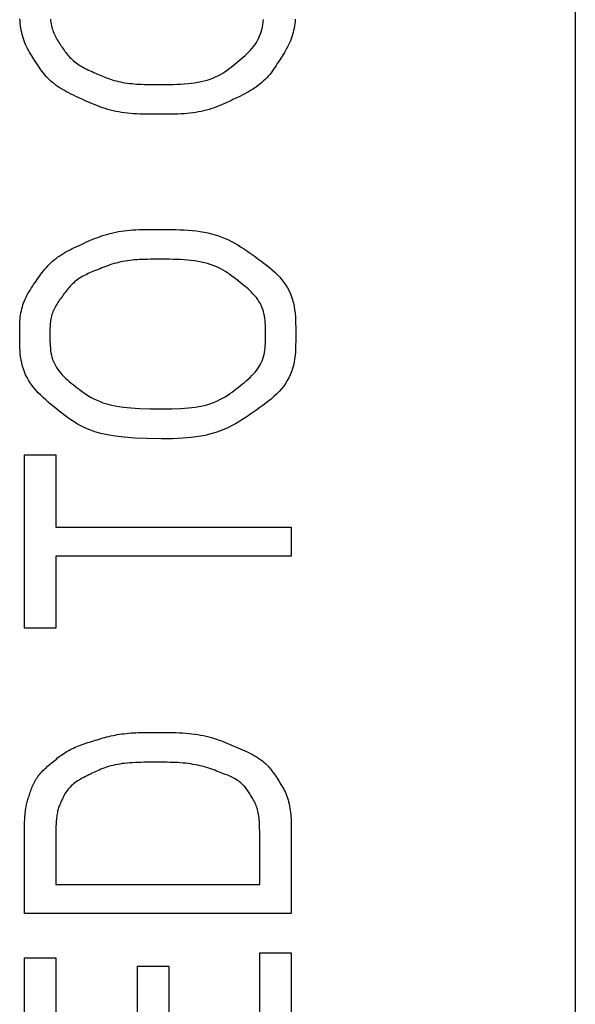
# Model space of a CAD drawing. Units: millimetres. Extents: x 0 to 828, y 0 to 570.
# Drawn here: x 757 to 760, y 432 to 437 of the extents above; entities that cross this region are included whole.
import ezdxf

# ---------------------------------------------------------------- set-up
doc = ezdxf.new("R2010")
doc.units = ezdxf.units.MM
doc.layers.add('画層10', color=91, linetype='Continuous')

msp = doc.modelspace()

# ---------------------------------------------------------------- linework, layer by layer
for p, q in [((759.8824, 442.3656), (759.8824, 436.8)), ((759.8824, 436.8), (759.8824, 431.1411))]:
    msp.add_line(p, q)
at = {"layer": '画層10'}
for points in [[(758.2926, 437.257), (758.2914, 437.2441), (758.2899, 437.2313), (758.288, 437.2186), (758.2858, 437.2061), (758.2831, 437.1937), (758.2801, 437.1816), (758.2768, 437.1695), (758.273, 437.1577), (758.2689, 437.146), (758.2644, 437.1345), (758.2596, 437.1231), (758.2543, 437.1119), (758.2488, 437.1008), (758.2429, 437.0899), (758.2368, 437.079), (758.2305, 437.0683), (758.224, 437.0576), (758.2174, 437.047), (758.2107, 437.0364), (758.204, 437.0258), (758.1972, 437.0153), (758.1904, 437.0047), (758.1836, 436.9942), (758.1766, 436.9838), (758.1695, 436.9736), (758.1622, 436.9634), (758.1547, 436.9534), (758.1469, 436.9436), (758.1388, 436.9341), (758.1303, 436.9247), (758.1215, 436.9156), (758.1124, 436.9068), (758.103, 436.8982), (758.0931, 436.8899), (758.083, 436.8818), (758.0725, 436.8739), (758.0616, 436.8663), (758.0505, 436.859), (758.0389, 436.8519), (758.0271, 436.845), (758.0149, 436.8382), (758.0026, 436.8317), (757.99, 436.8253), (757.9773, 436.819), (757.9645, 436.8127), (757.9516, 436.8066), (757.9386, 436.8004), (757.9256, 436.7942), (757.9126, 436.7881), (757.8995, 436.782), (757.8863, 436.7761), (757.873, 436.7703), (757.8595, 436.7647), (757.8458, 436.7593), (757.8319, 436.7542), (757.8178, 436.7494), (757.8034, 436.745), (757.7887, 436.7408), (757.7737, 436.7371), (757.7584, 436.7337), (757.7429, 436.7306), (757.727, 436.7279), (757.7109, 436.7255), (757.6945, 436.7234), (757.6778, 436.7217), (757.6608, 436.7204), (757.6436, 436.7193), (757.6261, 436.7185), (757.6084, 436.7179), (757.5906, 436.7175), (757.5726, 436.7173), (757.5545, 436.7172), (757.5363, 436.7172), (757.5181, 436.7171), (757.4998, 436.7172), (757.4815, 436.7172), (757.4633, 436.7173), (757.4452, 436.7175), (757.4271, 436.7179), (757.4092, 436.7185), (757.3915, 436.7193), (757.3739, 436.7204), (757.3566, 436.7217), (757.3395, 436.7234), (757.3227, 436.7255), (757.3062, 436.7279), (757.2899, 436.7306), (757.2739, 436.7337), (757.2582, 436.7371), (757.2427, 436.7408), (757.2275, 436.745), (757.2126, 436.7494), (757.1979, 436.7542), (757.1834, 436.7593), (757.1692, 436.7647), (757.1551, 436.7703), (757.1412, 436.7761), (757.1274, 436.7821), (757.1137, 436.7882), (757.1, 436.7943), (757.0864, 436.8005), (757.0728, 436.8067), (757.0592, 436.8129), (757.0457, 436.8192), (757.0323, 436.8256), (757.0192, 436.832), (757.0062, 436.8386), (756.9935, 436.8453), (756.9811, 436.8521), (756.969, 436.8592), (756.9574, 436.8665), (756.9461, 436.8739), (756.9352, 436.8816), (756.9247, 436.8895), (756.9146, 436.8976), (756.9049, 436.906), (756.8957, 436.9145), (756.8868, 436.9233), (756.8783, 436.9322), (756.8702, 436.9414), (756.8625, 436.9508), (756.8551, 436.9603), (756.848, 436.97), (756.8411, 436.9797), (756.8344, 436.9896), (756.8278, 436.9996), (756.8213, 437.0096), (756.8148, 437.0196), (756.8083, 437.0297), (756.8019, 437.0397), (756.7955, 437.0498), (756.7893, 437.06), (756.7832, 437.0702), (756.7773, 437.0806), (756.7717, 437.0911), (756.7663, 437.1018), (756.7613, 437.1126), (756.7566, 437.1237), (756.7523, 437.1349), (756.7483, 437.1464), (756.7447, 437.1581), (756.7415, 437.1699), (756.7387, 437.182), (756.7362, 437.1943), (756.734, 437.2068), (756.7322, 437.2194), (756.7308, 437.2323), (756.7297, 437.2453), (756.7288, 437.2584)], [(756.9015, 437.2572), (756.9026, 437.2478), (756.904, 437.2386), (756.9056, 437.2295), (756.9075, 437.2206), (756.9097, 437.2119), (756.9121, 437.2033), (756.9149, 437.1948), (756.9178, 437.1865), (756.9211, 437.1784), (756.9246, 437.1704), (756.9283, 437.1625), (756.9323, 437.1548), (756.9366, 437.1472), (756.9409, 437.1397), (756.9455, 437.1323), (756.9501, 437.1249), (756.9549, 437.1176), (756.9597, 437.1103), (756.9646, 437.1031), (756.9694, 437.0959), (756.9743, 437.0887), (756.9793, 437.0815), (756.9844, 437.0744), (756.9896, 437.0674), (756.995, 437.0604), (757.0006, 437.0536), (757.0065, 437.0469), (757.0126, 437.0403), (757.0189, 437.0339), (757.0256, 437.0276), (757.0326, 437.0215), (757.0399, 437.0155), (757.0475, 437.0097), (757.0553, 437.004), (757.0635, 436.9985), (757.072, 436.9931), (757.0808, 436.9879), (757.0898, 436.9829), (757.0991, 436.9779), (757.1087, 436.9731), (757.1185, 436.9685), (757.1284, 436.9639), (757.1384, 436.9593), (757.1486, 436.9548), (757.1588, 436.9504), (757.1691, 436.946), (757.1793, 436.9416), (757.1896, 436.9373), (757.2, 436.933), (757.2104, 436.9287), (757.2209, 436.9246), (757.2316, 436.9207), (757.2424, 436.9169), (757.2535, 436.9132), (757.2647, 436.9098), (757.2762, 436.9067), (757.288, 436.9037), (757.3, 436.901), (757.3122, 436.8986), (757.3247, 436.8964), (757.3374, 436.8944), (757.3505, 436.8927), (757.3637, 436.8912), (757.3773, 436.89), (757.3911, 436.889), (757.4052, 436.8882), (757.4197, 436.8876), (757.4347, 436.8872), (757.4502, 436.8869), (757.4663, 436.8867), (757.4831, 436.8867), (757.5006, 436.8866), (757.5188, 436.8866), (757.5379, 436.8866), (757.5577, 436.8867), (757.578, 436.8869), (757.5986, 436.8872), (757.6195, 436.8878), (757.6403, 436.8887), (757.661, 436.8899), (757.6815, 436.8915), (757.7014, 436.8936), (757.7208, 436.8962), (757.7395, 436.8993), (757.7576, 436.903), (757.7751, 436.9071), (757.792, 436.9118), (757.8082, 436.917), (757.8238, 436.9228), (757.8388, 436.929), (757.8531, 436.9358), (757.8669, 436.9431), (757.8801, 436.9508), (757.8928, 436.959), (757.9051, 436.9676), (757.9171, 436.9764), (757.9287, 436.9854), (757.9402, 436.9947), (757.9515, 437.004), (757.9628, 437.0134), (757.9741, 437.0228), (757.9852, 437.0323), (757.9963, 437.0418), (758.0071, 437.0515), (758.0176, 437.0612), (758.0278, 437.0712), (758.0376, 437.0813), (758.0469, 437.0917), (758.0556, 437.1024), (758.0637, 437.1134), (758.0712, 437.1247), (758.078, 437.1363), (758.0843, 437.1483), (758.0899, 437.1605), (758.0948, 437.1731), (758.0992, 437.186), (758.1029, 437.1992), (758.106, 437.2127), (758.1085, 437.2265), (758.1104, 437.2405), (758.1119, 437.2545)], [(757.5315, 434.8754), (757.4511, 434.8764), (757.3814, 434.8793), (757.3213, 434.8839), (757.2697, 434.8901), (757.2255, 434.8975), (757.1876, 434.9061), (757.155, 434.9156), (757.1265, 434.9259), (757.1011, 434.9367), (757.0778, 434.9479), (757.0562, 434.9594), (757.0361, 434.9712), (757.0174, 434.9832), (756.9997, 434.9955), (756.9829, 435.0079), (756.9668, 435.0204), (756.9511, 435.033), (756.9356, 435.0456), (756.9202, 435.0582), (756.9049, 435.0709), (756.8898, 435.0837), (756.875, 435.0965), (756.8605, 435.1096), (756.8466, 435.1228), (756.8332, 435.1362), (756.8205, 435.1499), (756.8085, 435.164), (756.7974, 435.1784), (756.7871, 435.1931), (756.7776, 435.2082), (756.7691, 435.2236), (756.7613, 435.2393), (756.7545, 435.2554), (756.7485, 435.2719), (756.7433, 435.2887), (756.739, 435.3058), (756.7356, 435.3233), (756.7329, 435.3409), (756.7308, 435.3587), (756.7294, 435.3765), (756.7284, 435.3941), (756.7278, 435.4114), (756.7275, 435.4284), (756.7274, 435.4449), (756.7274, 435.4607), (756.7274, 435.4759), (756.7275, 435.4903), (756.7276, 435.5042), (756.7279, 435.5175), (756.7283, 435.5304), (756.7289, 435.5429), (756.7298, 435.555), (756.731, 435.5669), (756.7326, 435.5786), (756.7345, 435.5902), (756.7368, 435.6017), (756.7395, 435.613), (756.7425, 435.6242), (756.746, 435.6353), (756.7498, 435.6463), (756.754, 435.6572), (756.7586, 435.6679), (756.7636, 435.6786), (756.7689, 435.6891), (756.7746, 435.6995), (756.7806, 435.7098), (756.7869, 435.72), (756.7933, 435.7302), (756.8, 435.7403), (756.8067, 435.7504), (756.8136, 435.7604), (756.8204, 435.7704), (756.8273, 435.7805), (756.8343, 435.7904), (756.8413, 435.8004), (756.8484, 435.8103), (756.8557, 435.82), (756.8632, 435.8297), (756.8709, 435.8392), (756.8788, 435.8485), (756.8871, 435.8576), (756.8958, 435.8665), (756.9048, 435.8751), (756.9141, 435.8835), (756.9238, 435.8917), (756.9338, 435.8997), (756.9441, 435.9074), (756.9548, 435.9149), (756.9659, 435.9221), (756.9773, 435.9291), (756.989, 435.9359), (757.001, 435.9425), (757.0133, 435.9489), (757.0259, 435.9551), (757.0386, 435.9612), (757.0515, 435.9672), (757.0644, 435.9731), (757.0775, 435.979), (757.0906, 435.9848), (757.1038, 435.9907), (757.117, 435.9965), (757.1302, 436.0023), (757.1435, 436.0079), (757.157, 436.0134), (757.1706, 436.0188), (757.1844, 436.0239), (757.1984, 436.0287), (757.2127, 436.0333), (757.2272, 436.0375), (757.242, 436.0414), (757.2571, 436.045), (757.2725, 436.0482), (757.2881, 436.0512), (757.304, 436.0538), (757.3202, 436.056), (757.3366, 436.058), (757.3534, 436.0596), (757.3704, 436.0609), (757.3878, 436.0619), (757.4055, 436.0627), (757.4237, 436.0632), (757.4424, 436.0636), (757.4616, 436.0638), (757.4815, 436.0639), (757.5019, 436.0639), (757.5231, 436.0639), (757.545, 436.0639), (757.5676, 436.0638), (757.5905, 436.0636), (757.6139, 436.0632), (757.6374, 436.0625), (757.661, 436.0614), (757.6844, 436.0599), (757.7077, 436.058), (757.7305, 436.0554), (757.7529, 436.0523), (757.7747, 436.0485), (757.7961, 436.0441), (757.8169, 436.0391), (757.8372, 436.0334), (757.8569, 436.0271), (757.8762, 436.0202), (757.895, 436.0126), (757.9132, 436.0045), (757.931, 435.9957), (757.9483, 435.9863), (757.9652, 435.9764), (757.9819, 435.966), (757.9984, 435.9553), (758.0147, 435.9442), (758.031, 435.9327), (758.0473, 435.9211), (758.0638, 435.9093), (758.0803, 435.8973), (758.0969, 435.8852), (758.1135, 435.8728), (758.1298, 435.8603), (758.1458, 435.8474), (758.1614, 435.8343), (758.1764, 435.8209), (758.1906, 435.807), (758.2041, 435.7928), (758.2166, 435.7782), (758.2281, 435.7631), (758.2387, 435.7476), (758.2483, 435.7316), (758.257, 435.7153), (758.2647, 435.6985), (758.2714, 435.6812), (758.2772, 435.6636), (758.282, 435.6455), (758.2858, 435.627), (758.2888, 435.6081), (758.2911, 435.5889), (758.2927, 435.5694), (758.2938, 435.5496), (758.2945, 435.5297), (758.2948, 435.5096), (758.2949, 435.4894), (758.2949, 435.4691), (758.2949, 435.4488), (758.2948, 435.4286), (758.2945, 435.4084), (758.2938, 435.3884), (758.2927, 435.3685), (758.291, 435.3489), (758.2887, 435.3296), (758.2856, 435.3106), (758.2816, 435.292), (758.2767, 435.2739), (758.2708, 435.2562), (758.2639, 435.2389), (758.256, 435.2221), (758.2471, 435.2057), (758.2372, 435.1897), (758.2264, 435.1742), (758.2145, 435.1592), (758.2017, 435.1446), (758.1879, 435.1304), (758.1732, 435.1166), (758.1579, 435.1032), (758.1419, 435.0902), (758.1255, 435.0774), (758.1087, 435.0649), (758.0917, 435.0527), (758.0747, 435.0406), (758.0577, 435.0287), (758.0408, 435.017), (758.024, 435.0053), (758.007, 434.9939), (757.9896, 434.9826), (757.9717, 434.9716), (757.953, 434.9608), (757.9335, 434.9503), (757.9129, 434.94), (757.891, 434.93), (757.8676, 434.9204), (757.8419, 434.9112), (757.8132, 434.9028), (757.7806, 434.8951), (757.7433, 434.8885), (757.7006, 434.883), (757.6516, 434.8789), (757.5955, 434.8763), (757.5315, 434.8754)], [(757.5342, 435.0449), (757.5924, 435.0456), (757.6428, 435.0477), (757.6864, 435.0511), (757.7238, 435.0556), (757.7559, 435.061), (757.7835, 435.0673), (757.8073, 435.0742), (757.8281, 435.0817), (757.8467, 435.0896), (757.8639, 435.0977), (757.8797, 435.106), (757.8945, 435.1146), (757.9084, 435.1233), (757.9214, 435.1321), (757.9339, 435.1411), (757.9458, 435.1501), (757.9575, 435.1592), (757.969, 435.1683), (757.9805, 435.1775), (757.9919, 435.1867), (758.0031, 435.1959), (758.0142, 435.2052), (758.0249, 435.2147), (758.0353, 435.2242), (758.0453, 435.2339), (758.0548, 435.2437), (758.0636, 435.2538), (758.0719, 435.264), (758.0795, 435.2745), (758.0865, 435.2852), (758.0928, 435.2961), (758.0985, 435.3072), (758.1035, 435.3185), (758.1079, 435.33), (758.1117, 435.3418), (758.1149, 435.3538), (758.1174, 435.366), (758.1194, 435.3784), (758.1208, 435.391), (758.1219, 435.4037), (758.1226, 435.4166), (758.123, 435.4296), (758.1233, 435.4427), (758.1233, 435.4559), (758.1233, 435.4691), (758.1233, 435.4823), (758.1233, 435.4956), (758.123, 435.5088), (758.1226, 435.522), (758.1219, 435.5351), (758.1208, 435.5481), (758.1193, 435.5609), (758.1173, 435.5736), (758.1147, 435.586), (758.1115, 435.5982), (758.1077, 435.6102), (758.1032, 435.6219), (758.0981, 435.6334), (758.0924, 435.6446), (758.086, 435.6556), (758.079, 435.6664), (758.0713, 435.6769), (758.0629, 435.6872), (758.054, 435.6972), (758.0444, 435.707), (758.0344, 435.7166), (758.0239, 435.7261), (758.0131, 435.7354), (758.002, 435.7446), (757.9907, 435.7538), (757.9792, 435.7628), (757.9676, 435.7719), (757.9561, 435.781), (757.9444, 435.79), (757.9327, 435.7989), (757.9207, 435.8077), (757.9084, 435.8162), (757.8958, 435.8244), (757.8828, 435.8323), (757.8694, 435.8398), (757.8553, 435.8469), (757.8407, 435.8535), (757.8255, 435.8595), (757.8096, 435.865), (757.7932, 435.8701), (757.7761, 435.8746), (757.7585, 435.8786), (757.7402, 435.8821), (757.7214, 435.8852), (757.7019, 435.8877), (757.6819, 435.8897), (757.6614, 435.8912), (757.6407, 435.8924), (757.6199, 435.8933), (757.5991, 435.8938), (757.5786, 435.8942), (757.5585, 435.8944), (757.5389, 435.8944), (757.52, 435.8944), (757.502, 435.8944), (757.4848, 435.8944), (757.4683, 435.8943), (757.4524, 435.8941), (757.4372, 435.8938), (757.4224, 435.8934), (757.408, 435.8928), (757.3939, 435.8919), (757.3801, 435.8909), (757.3665, 435.8896), (757.3531, 435.888), (757.3398, 435.8861), (757.3267, 435.884), (757.3137, 435.8817), (757.301, 435.8791), (757.2884, 435.8762), (757.276, 435.873), (757.2637, 435.8696), (757.2516, 435.866), (757.2397, 435.8621), (757.228, 435.8581), (757.2165, 435.854), (757.2053, 435.8497), (757.1942, 435.8454), (757.1835, 435.8411), (757.173, 435.8369), (757.1627, 435.8327), (757.1528, 435.8286), (757.1432, 435.8246), (757.1338, 435.8207), (757.1247, 435.8167), (757.1159, 435.8128), (757.1073, 435.8088), (757.0989, 435.8047), (757.0907, 435.8004), (757.0827, 435.796), (757.0749, 435.7915), (757.0673, 435.7867), (757.0599, 435.7817), (757.0527, 435.7765), (757.0457, 435.7712), (757.0388, 435.7656), (757.0322, 435.7598), (757.0258, 435.7538), (757.0196, 435.7476), (757.0135, 435.7411), (757.0077, 435.7345), (757.002, 435.7278), (756.9964, 435.7209), (756.991, 435.7138), (756.9856, 435.7067), (756.9803, 435.6996), (756.9751, 435.6923), (756.9698, 435.6851), (756.9646, 435.6779), (756.9594, 435.6706), (756.9542, 435.6634), (756.9491, 435.6561), (756.9442, 435.6488), (756.9394, 435.6415), (756.9348, 435.6341), (756.9305, 435.6266), (756.9264, 435.6191), (756.9226, 435.6115), (756.9191, 435.6037), (756.9159, 435.596), (756.913, 435.5881), (756.9104, 435.5802), (756.9081, 435.5721), (756.9061, 435.564), (756.9043, 435.5559), (756.9029, 435.5476), (756.9017, 435.5393), (756.9008, 435.5309), (756.9001, 435.5223), (756.8996, 435.5134), (756.8993, 435.5043), (756.8991, 435.4948), (756.899, 435.4849), (756.899, 435.4745), (756.899, 435.4636), (756.899, 435.4521), (756.8991, 435.4402), (756.8993, 435.4279), (756.8997, 435.4153), (756.9004, 435.4024), (756.9015, 435.3895), (756.903, 435.3766), (756.905, 435.3637), (756.9076, 435.3511), (756.9108, 435.3386), (756.9146, 435.3265), (756.9191, 435.3146), (756.9242, 435.303), (756.9299, 435.2917), (756.9363, 435.2806), (756.9433, 435.2698), (756.951, 435.2593), (756.9593, 435.2491), (756.9682, 435.2391), (756.9777, 435.2294), (756.9877, 435.2198), (756.9981, 435.2105), (757.0088, 435.2013), (757.0199, 435.1922), (757.0311, 435.1832), (757.0425, 435.1743), (757.054, 435.1653), (757.0655, 435.1564), (757.0772, 435.1475), (757.0893, 435.1387), (757.1019, 435.1299), (757.1153, 435.1213), (757.1296, 435.1127), (757.1451, 435.1044), (757.1618, 435.0962), (757.1801, 435.0883), (757.2002, 435.0806), (757.2228, 435.0734), (757.2491, 435.0666), (757.2799, 435.0605), (757.3161, 435.0553), (757.3587, 435.0509), (757.4086, 435.0477), (757.4668, 435.0456), (757.5342, 435.0449)], [(758.2694, 434.2098), (756.9327, 434.2098), (756.9327, 433.8005), (756.7543, 433.8005), (756.7543, 434.7851), (756.9327, 434.7851), (756.9327, 434.3738), (758.2694, 434.3738), (758.2694, 434.2098)], [(758.2694, 432.182), (758.2429, 432.182), (758.1697, 432.182), (758.059, 432.182), (757.9203, 432.182), (757.7628, 432.182), (757.596, 432.182), (757.4292, 432.182), (757.2718, 432.182), (757.1331, 432.182), (757.0203, 432.182), (756.9325, 432.182), (756.8665, 432.182), (756.8192, 432.182), (756.7875, 432.182), (756.7683, 432.182), (756.7584, 432.182), (756.7548, 432.182), (756.7543, 432.182), (756.7543, 432.1821), (756.7543, 432.1828), (756.7543, 432.1847), (756.7543, 432.1883), (756.7543, 432.1943), (756.7543, 432.2032), (756.7543, 432.2156), (756.7543, 432.2322), (756.7543, 432.2534), (756.7543, 432.2797), (756.7543, 432.3101), (756.7543, 432.3434), (756.7543, 432.3785), (756.7543, 432.4141), (756.7543, 432.4492), (756.7543, 432.4825), (756.7543, 432.5129), (756.7543, 432.5392), (756.7543, 432.5605), (756.7543, 432.5772), (756.7543, 432.5901), (756.7543, 432.5999), (756.7543, 432.6074), (756.7543, 432.6132), (756.7543, 432.6181), (756.7543, 432.6229), (756.7543, 432.6283), (756.7543, 432.6348), (756.7543, 432.6424), (756.7543, 432.651), (756.7544, 432.6604), (756.7545, 432.6704), (756.7547, 432.6807), (756.755, 432.6913), (756.7553, 432.7019), (756.7558, 432.7124), (756.7563, 432.7227), (756.757, 432.7326), (756.7578, 432.7421), (756.7587, 432.7514), (756.7597, 432.7604), (756.7608, 432.769), (756.762, 432.7773), (756.7634, 432.7853), (756.7649, 432.793), (756.7664, 432.8004), (756.7681, 432.8076), (756.77, 432.8145), (756.7719, 432.8213), (756.7739, 432.828), (756.776, 432.8347), (756.7782, 432.8415), (756.7804, 432.8483), (756.7828, 432.8553), (756.7852, 432.8625), (756.7877, 432.8698), (756.7903, 432.8773), (756.793, 432.8849), (756.7959, 432.8926), (756.7989, 432.9003), (756.8022, 432.908), (756.8056, 432.9156), (756.8093, 432.9232), (756.8132, 432.9306), (756.8173, 432.9379), (756.8217, 432.9451), (756.8264, 432.9522), (756.8313, 432.9592), (756.8364, 432.966), (756.8418, 432.9728), (756.8475, 432.9794), (756.8534, 432.9859), (756.8595, 432.9922), (756.8658, 432.9985), (756.8724, 433.0047), (756.8791, 433.0108), (756.8859, 433.0168), (756.8929, 433.0228), (756.8999, 433.0287), (756.907, 433.0346), (756.9141, 433.0405), (756.9213, 433.0464), (756.9284, 433.0523), (756.9356, 433.0581), (756.9429, 433.0639), (756.9502, 433.0697), (756.9577, 433.0753), (756.9653, 433.0809), (756.9731, 433.0863), (756.9811, 433.0916), (756.9893, 433.0968), (756.9977, 433.1018), (757.0063, 433.1067), (757.0151, 433.1115), (757.0241, 433.1161), (757.0333, 433.1205), (757.0427, 433.1248), (757.0523, 433.129), (757.0622, 433.133), (757.0722, 433.1369), (757.0823, 433.1406), (757.0927, 433.1442), (757.1032, 433.1478), (757.1137, 433.1512), (757.1244, 433.1546), (757.1352, 433.158), (757.146, 433.1613), (757.1568, 433.1646), (757.1676, 433.1678), (757.1785, 433.1711), (757.1894, 433.1743), (757.2004, 433.1775), (757.2115, 433.1806), (757.2227, 433.1836), (757.2341, 433.1865), (757.2456, 433.1892), (757.2574, 433.1918), (757.2693, 433.1942), (757.2815, 433.1964), (757.2938, 433.1984), (757.3064, 433.2003), (757.3192, 433.2019), (757.3322, 433.2034), (757.3455, 433.2047), (757.359, 433.2059), (757.3727, 433.2068), (757.3866, 433.2076), (757.4008, 433.2081), (757.4153, 433.2086), (757.4301, 433.2089), (757.4452, 433.2091), (757.4607, 433.2092), (757.4765, 433.2093), (757.4928, 433.2093), (757.5096, 433.2093), (757.5267, 433.2093), (757.5443, 433.2093), (757.5621, 433.2092), (757.5802, 433.209), (757.5984, 433.2086), (757.6166, 433.2081), (757.6347, 433.2073), (757.6528, 433.2064), (757.6706, 433.2051), (757.688, 433.2035), (757.7052, 433.2016), (757.7221, 433.1994), (757.7386, 433.1969), (757.7548, 433.1941), (757.7707, 433.191), (757.7863, 433.1875), (757.8015, 433.1838), (757.8164, 433.1797), (757.831, 433.1754), (757.8453, 433.1707), (757.8593, 433.1659), (757.8731, 433.1608), (757.8867, 433.1556), (757.9002, 433.1502), (757.9136, 433.1447), (757.9269, 433.1391), (757.9402, 433.1336), (757.9535, 433.128), (757.9667, 433.1224), (757.9799, 433.1167), (757.9929, 433.111), (758.0057, 433.1052), (758.0183, 433.0993), (758.0306, 433.0934), (758.0425, 433.0872), (758.0541, 433.081), (758.0653, 433.0745), (758.076, 433.0679), (758.0863, 433.0611), (758.0961, 433.0542), (758.1055, 433.047), (758.1145, 433.0397), (758.1231, 433.0322), (758.1312, 433.0245), (758.1389, 433.0167), (758.1461, 433.0086), (758.153, 433.0004), (758.1595, 432.992), (758.1658, 432.9835), (758.1718, 432.9749), (758.1776, 432.9663), (758.1833, 432.9576), (758.1889, 432.9488), (758.1944, 432.94), (758.2, 432.9313), (758.2055, 432.9225), (758.211, 432.9136), (758.2163, 432.9047), (758.2216, 432.8956), (758.2266, 432.8863), (758.2315, 432.8769), (758.2361, 432.8672), (758.2404, 432.8573), (758.2444, 432.847), (758.2481, 432.8364), (758.2515, 432.8256), (758.2546, 432.8144), (758.2573, 432.8029), (758.2598, 432.7911), (758.2619, 432.7791), (758.2638, 432.7667), (758.2653, 432.754), (758.2665, 432.7411), (758.2675, 432.728), (758.2682, 432.7151), (758.2687, 432.7026), (758.2691, 432.6905), (758.2693, 432.6792), (758.2694, 432.6688), (758.2694, 432.6596), (758.2694, 432.6518), (758.2694, 432.6453), (758.2694, 432.6393), (758.2694, 432.6327), (758.2694, 432.6244), (758.2694, 432.6132), (758.2694, 432.5981), (758.2694, 432.578), (758.2694, 432.5518), (758.2694, 432.5184), (758.2694, 432.4774), (758.2694, 432.4307), (758.2694, 432.3814), (758.2694, 432.332), (758.2694, 432.2854), (758.2694, 432.2443), (758.2694, 432.2115), (758.2694, 432.1899), (758.2694, 432.182)], [(758.0903, 432.346), (758.0903, 432.3506), (758.0903, 432.3634), (758.0903, 432.3828), (758.0903, 432.407), (758.0903, 432.4345), (758.0903, 432.4636), (758.0903, 432.4927), (758.0903, 432.5202), (758.0903, 432.5445), (758.0903, 432.5642), (758.0903, 432.5797), (758.0903, 432.5917), (758.0903, 432.6008), (758.0903, 432.6078), (758.0903, 432.6134), (758.0903, 432.6182), (758.0903, 432.623), (758.0903, 432.6284), (758.0903, 432.635), (758.0903, 432.6427), (758.0902, 432.6513), (758.09, 432.6607), (758.0898, 432.6708), (758.0894, 432.6812), (758.0889, 432.6919), (758.0883, 432.7026), (758.0874, 432.7131), (758.0864, 432.7234), (758.0851, 432.7334), (758.0836, 432.7431), (758.0819, 432.7524), (758.08, 432.7614), (758.0778, 432.7701), (758.0755, 432.7785), (758.0729, 432.7866), (758.0702, 432.7943), (758.0672, 432.8018), (758.064, 432.8089), (758.0607, 432.8158), (758.0572, 432.8224), (758.0536, 432.8289), (758.05, 432.8353), (758.0462, 432.8415), (758.0424, 432.8477), (758.0385, 432.8538), (758.0346, 432.8599), (758.0307, 432.866), (758.0267, 432.8721), (758.0227, 432.8781), (758.0185, 432.8841), (758.0142, 432.8899), (758.0097, 432.8957), (758.005, 432.9013), (758, 432.9068), (757.9949, 432.9121), (757.9894, 432.9172), (757.9837, 432.9222), (757.9778, 432.9271), (757.9716, 432.9317), (757.9651, 432.9363), (757.9584, 432.9406), (757.9514, 432.9448), (757.9441, 432.9489), (757.9366, 432.9528), (757.9288, 432.9566), (757.9207, 432.9603), (757.9124, 432.9639), (757.9037, 432.9675), (757.8948, 432.9711), (757.8856, 432.9747), (757.8761, 432.9784), (757.8662, 432.9822), (757.8561, 432.9861), (757.8456, 432.99), (757.8349, 432.994), (757.8238, 432.998), (757.8125, 433.002), (757.8009, 433.0059), (757.789, 433.0096), (757.7768, 433.0132), (757.7644, 433.0166), (757.7517, 433.0198), (757.7388, 433.0227), (757.7256, 433.0254), (757.7121, 433.0279), (757.6984, 433.0301), (757.6845, 433.0321), (757.6703, 433.0338), (757.6559, 433.0353), (757.6412, 433.0365), (757.6262, 433.0375), (757.6111, 433.0383), (757.5957, 433.0388), (757.5801, 433.0393), (757.5643, 433.0395), (757.5483, 433.0397), (757.5322, 433.0398), (757.5159, 433.0398), (757.4995, 433.0398), (757.4829, 433.0398), (757.4663, 433.0398), (757.4497, 433.0397), (757.4331, 433.0395), (757.4166, 433.0392), (757.4003, 433.0388), (757.3842, 433.0382), (757.3685, 433.0374), (757.353, 433.0364), (757.338, 433.0351), (757.3234, 433.0336), (757.3092, 433.0318), (757.2954, 433.0298), (757.282, 433.0274), (757.269, 433.0249), (757.2564, 433.0221), (757.2442, 433.019), (757.2325, 433.0156), (757.2211, 433.012), (757.2101, 433.0082), (757.1994, 433.0041), (757.189, 432.9999), (757.1788, 432.9955), (757.1688, 432.9911), (757.1589, 432.9865), (757.1491, 432.9819), (757.1393, 432.9773), (757.1296, 432.9726), (757.1199, 432.968), (757.1102, 432.9633), (757.1007, 432.9586), (757.0913, 432.9538), (757.0821, 432.949), (757.0732, 432.944), (757.0645, 432.9389), (757.0562, 432.9337), (757.0482, 432.9284), (757.0406, 432.9229), (757.0334, 432.9172), (757.0265, 432.9114), (757.02, 432.9054), (757.0138, 432.8993), (757.008, 432.8931), (757.0026, 432.8867), (756.9975, 432.8801), (756.9928, 432.8734), (756.9884, 432.8666), (756.9843, 432.8598), (756.9805, 432.8529), (756.9769, 432.8461), (756.9736, 432.8394), (756.9704, 432.8328), (756.9675, 432.8264), (756.9647, 432.8202), (756.962, 432.8142), (756.9594, 432.8084), (756.9569, 432.8028), (756.9546, 432.7972), (756.9524, 432.7917), (756.9503, 432.786), (756.9483, 432.7803), (756.9464, 432.7743), (756.9447, 432.7681), (756.943, 432.7616), (756.9415, 432.7548), (756.9402, 432.7476), (756.9389, 432.7401), (756.9378, 432.7323), (756.9367, 432.7242), (756.9359, 432.7158), (756.9351, 432.707), (756.9344, 432.698), (756.9339, 432.6886), (756.9335, 432.6791), (756.9332, 432.6696), (756.933, 432.6603), (756.9329, 432.6514), (756.9328, 432.6429), (756.9327, 432.6352), (756.9327, 432.6283), (756.9327, 432.6224), (756.9327, 432.6176), (756.9327, 432.6135), (756.9327, 432.6096), (756.9327, 432.6054), (756.9327, 432.6004), (756.9327, 432.5942), (756.9327, 432.5862), (756.9327, 432.576), (756.9327, 432.563), (756.9327, 432.5471), (756.9327, 432.5286), (756.9327, 432.5084), (756.9327, 432.4871), (756.9327, 432.4654), (756.9327, 432.4441), (756.9327, 432.4238), (756.9327, 432.4054), (756.9327, 432.3894), (756.9327, 432.3765), (756.9327, 432.3664), (756.9327, 432.3589), (756.9327, 432.3535), (756.9327, 432.3498), (756.9327, 432.3476), (756.9327, 432.3465), (756.9327, 432.3461), (756.9327, 432.346), (756.9331, 432.346), (756.9359, 432.346), (756.9434, 432.346), (756.9581, 432.346), (756.9823, 432.346), (757.0185, 432.346), (757.0689, 432.346), (757.136, 432.346), (757.2221, 432.346), (757.3281, 432.346), (757.4484, 432.346), (757.5758, 432.346), (757.7032, 432.346), (757.8235, 432.346), (757.9295, 432.346), (758.0141, 432.346), (758.0701, 432.346), (758.0903, 432.346)], [(758.2694, 431.0314), (756.7543, 431.0314), (756.7543, 431.9298), (756.9327, 431.9298), (756.9327, 431.196), (757.3957, 431.196), (757.3957, 431.883), (757.5749, 431.883), (757.5749, 431.196), (758.0903, 431.196), (758.0903, 431.9588), (758.2694, 431.9588), (758.2694, 431.0314)]]:
    msp.add_lwpolyline(points, dxfattribs=at)

doc.saveas('drawing.dxf')
